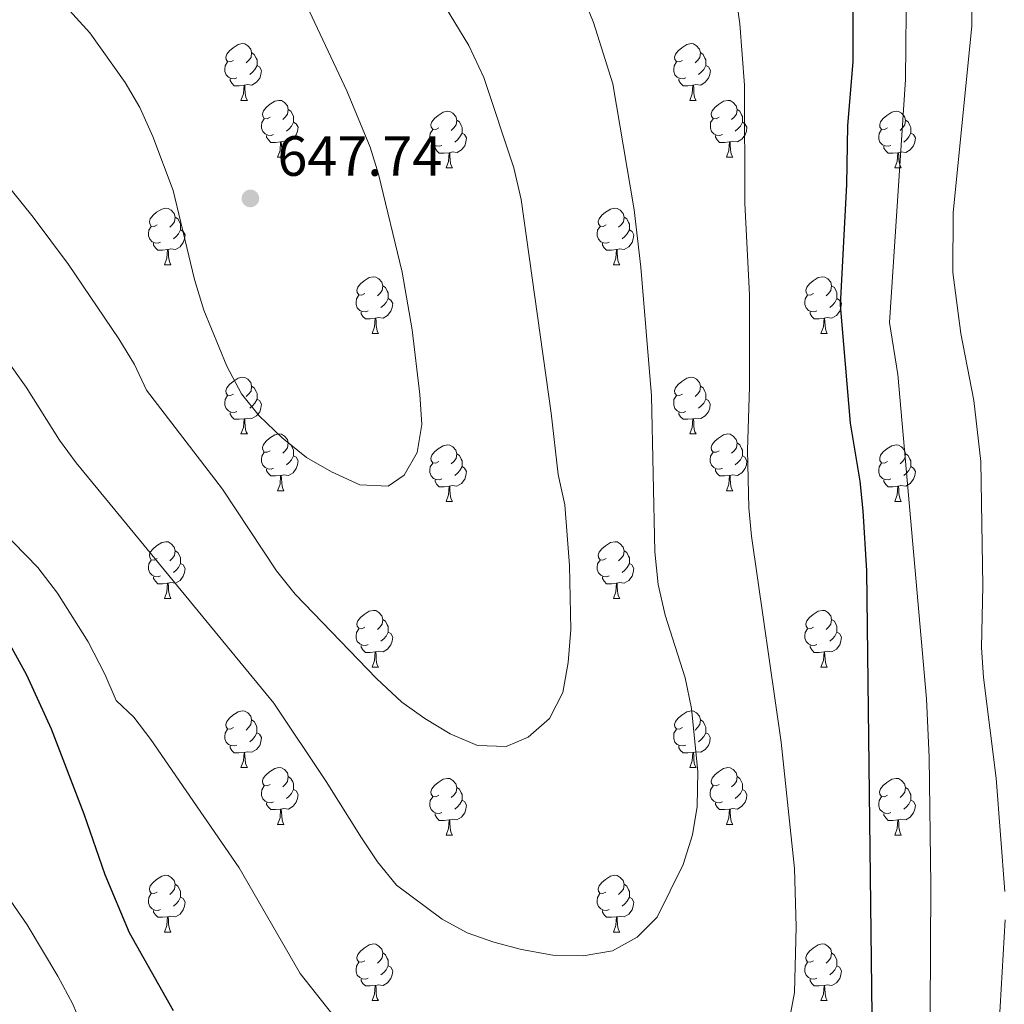
# Model space of a CAD drawing. Units: metres. Extents: x 602621 to 607122, y 4763509 to 4766547.
# Drawn here: x 604676 to 604850, y 4764206 to 4764380 of the extents above; entities that cross this region are included whole.
import ezdxf

# ---------------------------------------------------------------- set-up
doc = ezdxf.new("R2010")
doc.units = ezdxf.units.M
doc.header["$MEASUREMENT"] = 0
for name, color, linetype, lineweight in [('Nivel 36', 7, 'Continuous', 0), ('Nivel 4', 7, 'Continuous', 0), ('Nivel 41', 7, 'Continuous', 0), ('Nivel 5', 7, 'Continuous', 0), ('Nivel 61', 7, 'Continuous', 0), ('Nivel 63', 7, 'Continuous', 0), ('Nivel 7', 7, 'Continuous', 0)]:
    doc.layers.add(name, color=color, linetype=linetype, lineweight=lineweight)
doc.styles.add('Style-arial', font='arial.shx', dxfattribs={"bigfont": 'arialbig.shx'})

# ---------------------------------------------------------------- blocks, each defined once
blk = doc.blocks.new('5PATER')
at = {"layer": 'Nivel 7', "linetype": 'Continuous', "lineweight": 0}
h = blk.add_hatch(color=250, dxfattribs=at)
edge = h.paths.add_edge_path()
edge.add_ellipse((0, 0), major_axis=(-11, -11.1), ratio=0.999422, start_angle=0, end_angle=360)

msp = doc.modelspace()

# ---------------------------------------------------------------- linework, layer by layer
at = {"layer": 'Nivel 36', "color": 92, "linetype": 'Continuous', "lineweight": 0}
for p, q in [((604715.11, 4764365.41), (604716.24, 4764365.41)), ((604794.44, 4764365.41), (604795.56, 4764365.41)), ((604721.59, 4764355.38), (604722.71, 4764355.38)), ((604800.92, 4764355.38), (604802.04, 4764355.38)), ((604751.36, 4764353.47), (604752.48, 4764353.47)), ((604830.69, 4764353.47), (604831.81, 4764353.47)), ((604701.61, 4764336.33), (604702.73, 4764336.33)), ((604780.94, 4764336.33), (604782.06, 4764336.33)), ((604738.3, 4764324.19), (604739.42, 4764324.19)), ((604817.63, 4764324.19), (604818.75, 4764324.19)), ((604715.11, 4764306.42), (604716.24, 4764306.42)), ((604794.44, 4764306.42), (604795.56, 4764306.42)), ((604721.59, 4764296.39), (604722.71, 4764296.39)), ((604800.91, 4764296.39), (604802.04, 4764296.39)), ((604751.36, 4764294.48), (604752.48, 4764294.48)), ((604830.69, 4764294.48), (604831.81, 4764294.48)), ((604701.61, 4764277.34), (604702.73, 4764277.34)), ((604780.94, 4764277.34), (604782.06, 4764277.34)), ((604738.3, 4764265.2), (604739.42, 4764265.2)), ((604817.63, 4764265.2), (604818.75, 4764265.2)), ((604715.11, 4764247.43), (604716.24, 4764247.43)), ((604794.44, 4764247.43), (604795.56, 4764247.43)), ((604721.58, 4764237.39), (604722.71, 4764237.39)), ((604800.91, 4764237.39), (604802.04, 4764237.39)), ((604751.36, 4764235.49), (604752.48, 4764235.49)), ((604830.68, 4764235.49), (604831.81, 4764235.49)), ((604701.61, 4764218.35), (604702.73, 4764218.35)), ((604780.93, 4764218.35), (604782.06, 4764218.35)), ((604738.3, 4764206.21), (604739.42, 4764206.21)), ((604817.62, 4764206.21), (604818.75, 4764206.21))]:
    msp.add_line(p, q, dxfattribs=at)
at = {"layer": 'Nivel 36', "color": 92, "linetype": 'Continuous', "lineweight": 0, "flags": 128}
for points in [[(604713.81, 4764372.47), (604713.28, 4764372.21), (604712.75, 4764372.26), (604712.49, 4764372.63), (604712.43, 4764373.06), (604712.59, 4764373.58), (604713.07, 4764374.17), (604713.71, 4764374.7), (604714.61, 4764375.29), (604715.35, 4764375.45), (604715.78, 4764375.39), (604716.31, 4764375.08), (604716.84, 4764374.49), (604717, 4764373.85), (604716.89, 4764373), (604716.46, 4764372.47), (604716.04, 4764372.05)], [(604793.14, 4764372.47), (604792.61, 4764372.21), (604792.08, 4764372.26), (604791.82, 4764372.63), (604791.76, 4764373.06), (604791.92, 4764373.58), (604792.4, 4764374.17), (604793.04, 4764374.7), (604793.94, 4764375.29), (604794.68, 4764375.45), (604795.1, 4764375.39), (604795.64, 4764375.08), (604796.16, 4764374.49), (604796.32, 4764373.85), (604796.22, 4764373), (604795.79, 4764372.47), (604795.37, 4764372.05)], [(604717, 4764373.85), (604717.47, 4764373.54), (604717.79, 4764372.9), (604717.95, 4764372.58), (604717.95, 4764372), (604717.95, 4764371.57), (604717.58, 4764370.88), (604717.16, 4764370.4), (604716.68, 4764369.98)], [(604796.32, 4764373.85), (604796.8, 4764373.54), (604797.12, 4764372.9), (604797.28, 4764372.58), (604797.28, 4764372), (604797.28, 4764371.57), (604796.9, 4764370.88), (604796.48, 4764370.4), (604796, 4764369.98)], [(604714.4, 4764369.39), (604713.97, 4764369.23), (604713.39, 4764369.29), (604712.91, 4764369.5), (604712.49, 4764369.93), (604712.27, 4764370.51), (604712.27, 4764370.93), (604712.33, 4764371.52), (604712.75, 4764372.21)], [(604717.95, 4764371.57), (604718.4, 4764371.32), (604718.75, 4764370.71), (604718.64, 4764369.98), (604718.43, 4764369.34), (604717.84, 4764368.6), (604717.05, 4764368.12), (604716.2, 4764368.23), (604715.77, 4764368.1)], [(604793.72, 4764369.39), (604793.3, 4764369.23), (604792.72, 4764369.29), (604792.24, 4764369.5), (604791.82, 4764369.93), (604791.6, 4764370.51), (604791.6, 4764370.93), (604791.66, 4764371.52), (604792.08, 4764372.21)], [(604797.28, 4764371.57), (604797.73, 4764371.32), (604798.08, 4764370.71), (604797.96, 4764369.98), (604797.76, 4764369.34), (604797.17, 4764368.6), (604796.38, 4764368.12), (604795.52, 4764368.23), (604795.1, 4764368.1)], [(604715.66, 4764368.1), (604714.77, 4764368.01), (604713.92, 4764368.01), (604713.5, 4764368.44), (604713.18, 4764368.92), (604713.18, 4764369.23)], [(604715.11, 4764365.41), (604715.55, 4764366.57), (604715.66, 4764368.1), (604715.77, 4764368.1), (604715.8, 4764367.51), (604715.84, 4764366.83), (604715.91, 4764366.21), (604716.02, 4764365.81), (604716.24, 4764365.41)], [(604794.98, 4764368.1), (604794.1, 4764368.01), (604793.25, 4764368.01), (604792.82, 4764368.44), (604792.5, 4764368.92), (604792.5, 4764369.23)], [(604794.44, 4764365.41), (604794.88, 4764366.57), (604794.98, 4764368.1), (604795.1, 4764368.1), (604795.13, 4764367.51), (604795.16, 4764366.83), (604795.24, 4764366.21), (604795.35, 4764365.81), (604795.56, 4764365.41)], [(604720.29, 4764362.44), (604719.76, 4764362.17), (604719.23, 4764362.23), (604718.96, 4764362.6), (604718.91, 4764363.02), (604719.07, 4764363.54), (604719.55, 4764364.14), (604720.18, 4764364.67), (604721.08, 4764365.25), (604721.83, 4764365.41), (604722.25, 4764365.36), (604722.78, 4764365.04), (604723.31, 4764364.46), (604723.47, 4764363.82), (604723.36, 4764362.97), (604722.94, 4764362.44), (604722.52, 4764362.01)], [(604799.62, 4764362.44), (604799.08, 4764362.17), (604798.56, 4764362.23), (604798.29, 4764362.6), (604798.24, 4764363.02), (604798.4, 4764363.54), (604798.88, 4764364.14), (604799.51, 4764364.67), (604800.41, 4764365.25), (604801.16, 4764365.41), (604801.58, 4764365.36), (604802.11, 4764365.04), (604802.64, 4764364.46), (604802.8, 4764363.82), (604802.69, 4764362.97), (604802.26, 4764362.44), (604801.84, 4764362.01)], [(604723.47, 4764363.82), (604723.95, 4764363.5), (604724.26, 4764362.86), (604724.42, 4764362.54), (604724.42, 4764361.96), (604724.42, 4764361.54), (604724.05, 4764360.85), (604723.63, 4764360.37), (604723.15, 4764359.95)], [(604750.06, 4764360.53), (604749.53, 4764360.27), (604749, 4764360.32), (604748.74, 4764360.69), (604748.68, 4764361.12), (604748.84, 4764361.64), (604749.32, 4764362.23), (604749.96, 4764362.76), (604750.86, 4764363.35), (604751.6, 4764363.51), (604752.02, 4764363.45), (604752.56, 4764363.14), (604753.08, 4764362.55), (604753.24, 4764361.91), (604753.14, 4764361.06), (604752.71, 4764360.53), (604752.29, 4764360.11)], [(604802.8, 4764363.82), (604803.28, 4764363.5), (604803.59, 4764362.86), (604803.75, 4764362.54), (604803.75, 4764361.96), (604803.75, 4764361.54), (604803.38, 4764360.85), (604802.96, 4764360.37), (604802.48, 4764359.95)], [(604829.39, 4764360.53), (604828.86, 4764360.27), (604828.33, 4764360.32), (604828.06, 4764360.69), (604828.01, 4764361.12), (604828.17, 4764361.64), (604828.65, 4764362.23), (604829.28, 4764362.76), (604830.18, 4764363.35), (604830.93, 4764363.51), (604831.35, 4764363.45), (604831.88, 4764363.14), (604832.41, 4764362.55), (604832.57, 4764361.91), (604832.46, 4764361.06), (604832.04, 4764360.53), (604831.62, 4764360.11)], [(604720.87, 4764359.36), (604720.45, 4764359.2), (604719.86, 4764359.26), (604719.39, 4764359.47), (604718.96, 4764359.89), (604718.75, 4764360.48), (604718.75, 4764360.9), (604718.8, 4764361.48), (604719.23, 4764362.17)], [(604724.42, 4764361.54), (604724.88, 4764361.29), (604725.22, 4764360.67), (604725.11, 4764359.95), (604724.9, 4764359.31), (604724.32, 4764358.57), (604723.52, 4764358.09), (604722.67, 4764358.19), (604722.24, 4764358.06)], [(604753.24, 4764361.91), (604753.72, 4764361.6), (604754.04, 4764360.96), (604754.2, 4764360.64), (604754.2, 4764360.06), (604754.2, 4764359.63), (604753.82, 4764358.94), (604753.4, 4764358.46), (604752.92, 4764358.04)], [(604800.2, 4764359.36), (604799.78, 4764359.2), (604799.19, 4764359.26), (604798.72, 4764359.47), (604798.29, 4764359.89), (604798.08, 4764360.48), (604798.08, 4764360.9), (604798.13, 4764361.48), (604798.56, 4764362.17)], [(604803.75, 4764361.54), (604804.2, 4764361.29), (604804.55, 4764360.67), (604804.44, 4764359.95), (604804.23, 4764359.31), (604803.64, 4764358.57), (604802.85, 4764358.09), (604802, 4764358.19), (604801.57, 4764358.06)], [(604832.57, 4764361.91), (604833.05, 4764361.6), (604833.36, 4764360.96), (604833.52, 4764360.64), (604833.52, 4764360.06), (604833.52, 4764359.63), (604833.15, 4764358.94), (604832.73, 4764358.46), (604832.25, 4764358.04)], [(604722.13, 4764358.06), (604721.24, 4764357.98), (604720.4, 4764357.98), (604719.97, 4764358.41), (604719.65, 4764358.88), (604719.65, 4764359.2)], [(604750.64, 4764357.45), (604750.22, 4764357.29), (604749.64, 4764357.35), (604749.16, 4764357.56), (604748.74, 4764357.99), (604748.52, 4764358.57), (604748.52, 4764358.99), (604748.58, 4764359.58), (604749, 4764360.27)], [(604754.2, 4764359.63), (604754.65, 4764359.38), (604755, 4764358.77), (604754.88, 4764358.04), (604754.68, 4764357.4), (604754.09, 4764356.66), (604753.3, 4764356.18), (604752.44, 4764356.29), (604752.02, 4764356.16)], [(604801.46, 4764358.06), (604800.57, 4764357.98), (604799.72, 4764357.98), (604799.3, 4764358.41), (604798.98, 4764358.88), (604798.98, 4764359.2)], [(604829.97, 4764357.45), (604829.55, 4764357.29), (604828.96, 4764357.35), (604828.49, 4764357.56), (604828.06, 4764357.99), (604827.85, 4764358.57), (604827.85, 4764358.99), (604827.9, 4764359.58), (604828.33, 4764360.27)], [(604833.52, 4764359.63), (604833.98, 4764359.38), (604834.32, 4764358.77), (604834.21, 4764358.04), (604834, 4764357.4), (604833.42, 4764356.66), (604832.62, 4764356.18), (604831.77, 4764356.29), (604831.34, 4764356.16)], [(604721.59, 4764355.38), (604722.02, 4764356.54), (604722.13, 4764358.06), (604722.24, 4764358.06), (604722.28, 4764357.48), (604722.31, 4764356.79), (604722.38, 4764356.18), (604722.5, 4764355.78), (604722.71, 4764355.38)], [(604751.9, 4764356.16), (604751.02, 4764356.07), (604750.17, 4764356.07), (604749.74, 4764356.5), (604749.42, 4764356.98), (604749.42, 4764357.29)], [(604800.92, 4764355.38), (604801.35, 4764356.54), (604801.46, 4764358.06), (604801.57, 4764358.06), (604801.6, 4764357.48), (604801.64, 4764356.79), (604801.71, 4764356.18), (604801.82, 4764355.78), (604802.04, 4764355.38)], [(604831.23, 4764356.16), (604830.34, 4764356.07), (604829.5, 4764356.07), (604829.07, 4764356.5), (604828.75, 4764356.98), (604828.75, 4764357.29)], [(604751.36, 4764353.47), (604751.8, 4764354.63), (604751.9, 4764356.16), (604752.02, 4764356.16), (604752.05, 4764355.57), (604752.08, 4764354.89), (604752.16, 4764354.27), (604752.27, 4764353.87), (604752.48, 4764353.47)], [(604830.69, 4764353.47), (604831.12, 4764354.63), (604831.23, 4764356.16), (604831.34, 4764356.16), (604831.38, 4764355.57), (604831.41, 4764354.89), (604831.48, 4764354.27), (604831.6, 4764353.87), (604831.81, 4764353.47)], [(604700.31, 4764343.39), (604699.78, 4764343.12), (604699.25, 4764343.18), (604698.98, 4764343.55), (604698.93, 4764343.97), (604699.09, 4764344.49), (604699.57, 4764345.09), (604700.2, 4764345.62), (604701.1, 4764346.2), (604701.85, 4764346.36), (604702.27, 4764346.31), (604702.8, 4764345.99), (604703.33, 4764345.41), (604703.49, 4764344.77), (604703.38, 4764343.92), (604702.96, 4764343.39), (604702.54, 4764342.96)], [(604779.64, 4764343.39), (604779.11, 4764343.12), (604778.58, 4764343.18), (604778.31, 4764343.55), (604778.26, 4764343.97), (604778.42, 4764344.49), (604778.9, 4764345.09), (604779.53, 4764345.62), (604780.43, 4764346.2), (604781.18, 4764346.36), (604781.6, 4764346.31), (604782.13, 4764345.99), (604782.66, 4764345.41), (604782.82, 4764344.77), (604782.71, 4764343.92), (604782.29, 4764343.39), (604781.87, 4764342.96)], [(604703.49, 4764344.77), (604703.97, 4764344.45), (604704.28, 4764343.81), (604704.44, 4764343.49), (604704.44, 4764342.91), (604704.44, 4764342.49), (604704.07, 4764341.8), (604703.65, 4764341.32), (604703.17, 4764340.9)], [(604782.82, 4764344.77), (604783.3, 4764344.45), (604783.61, 4764343.81), (604783.77, 4764343.49), (604783.77, 4764342.91), (604783.77, 4764342.49), (604783.4, 4764341.8), (604782.98, 4764341.32), (604782.5, 4764340.9)], [(604700.89, 4764340.31), (604700.47, 4764340.15), (604699.88, 4764340.21), (604699.41, 4764340.42), (604698.98, 4764340.84), (604698.77, 4764341.43), (604698.77, 4764341.85), (604698.82, 4764342.43), (604699.25, 4764343.12)], [(604704.44, 4764342.49), (604704.9, 4764342.24), (604705.24, 4764341.62), (604705.13, 4764340.9), (604704.92, 4764340.26), (604704.34, 4764339.52), (604703.54, 4764339.04), (604702.69, 4764339.14), (604702.26, 4764339.01)], [(604780.22, 4764340.31), (604779.8, 4764340.15), (604779.21, 4764340.21), (604778.74, 4764340.42), (604778.31, 4764340.84), (604778.1, 4764341.43), (604778.1, 4764341.85), (604778.15, 4764342.43), (604778.58, 4764343.12)], [(604783.77, 4764342.49), (604784.23, 4764342.24), (604784.57, 4764341.62), (604784.46, 4764340.9), (604784.25, 4764340.26), (604783.67, 4764339.52), (604782.87, 4764339.04), (604782.02, 4764339.14), (604781.59, 4764339.01)], [(604702.15, 4764339.01), (604701.26, 4764338.93), (604700.42, 4764338.93), (604699.99, 4764339.36), (604699.67, 4764339.83), (604699.67, 4764340.15)], [(604781.48, 4764339.01), (604780.59, 4764338.93), (604779.75, 4764338.93), (604779.32, 4764339.36), (604779, 4764339.83), (604779, 4764340.15)], [(604701.61, 4764336.33), (604702.04, 4764337.49), (604702.15, 4764339.01), (604702.26, 4764339.01), (604702.3, 4764338.43), (604702.33, 4764337.74), (604702.4, 4764337.13), (604702.52, 4764336.73), (604702.73, 4764336.33)], [(604780.94, 4764336.33), (604781.37, 4764337.49), (604781.48, 4764339.01), (604781.59, 4764339.01), (604781.63, 4764338.43), (604781.66, 4764337.74), (604781.73, 4764337.13), (604781.85, 4764336.73), (604782.06, 4764336.33)], [(604737, 4764331.25), (604736.47, 4764330.98), (604735.94, 4764331.04), (604735.68, 4764331.41), (604735.62, 4764331.83), (604735.78, 4764332.35), (604736.26, 4764332.95), (604736.9, 4764333.48), (604737.8, 4764334.06), (604738.54, 4764334.22), (604738.96, 4764334.17), (604739.5, 4764333.85), (604740.02, 4764333.27), (604740.18, 4764332.63), (604740.08, 4764331.78), (604739.65, 4764331.25), (604739.23, 4764330.82)], [(604816.33, 4764331.25), (604815.8, 4764330.98), (604815.27, 4764331.04), (604815, 4764331.41), (604814.95, 4764331.83), (604815.11, 4764332.35), (604815.59, 4764332.95), (604816.22, 4764333.48), (604817.12, 4764334.06), (604817.87, 4764334.22), (604818.29, 4764334.17), (604818.82, 4764333.85), (604819.35, 4764333.27), (604819.51, 4764332.63), (604819.4, 4764331.78), (604818.98, 4764331.25), (604818.56, 4764330.82)], [(604737.58, 4764328.17), (604737.16, 4764328.01), (604736.58, 4764328.07), (604736.1, 4764328.28), (604735.68, 4764328.7), (604735.46, 4764329.29), (604735.46, 4764329.71), (604735.52, 4764330.29), (604735.94, 4764330.98)], [(604740.18, 4764332.63), (604740.66, 4764332.31), (604740.98, 4764331.67), (604741.14, 4764331.35), (604741.14, 4764330.77), (604741.14, 4764330.35), (604740.76, 4764329.66), (604740.34, 4764329.18), (604739.86, 4764328.76)], [(604816.91, 4764328.17), (604816.49, 4764328.01), (604815.9, 4764328.07), (604815.43, 4764328.28), (604815, 4764328.7), (604814.79, 4764329.29), (604814.79, 4764329.71), (604814.84, 4764330.29), (604815.27, 4764330.98)], [(604819.51, 4764332.63), (604819.99, 4764332.31), (604820.3, 4764331.67), (604820.46, 4764331.35), (604820.46, 4764330.77), (604820.46, 4764330.35), (604820.09, 4764329.66), (604819.67, 4764329.18), (604819.19, 4764328.76)], [(604741.14, 4764330.35), (604741.59, 4764330.1), (604741.94, 4764329.48), (604741.82, 4764328.76), (604741.62, 4764328.12), (604741.03, 4764327.38), (604740.24, 4764326.9), (604739.38, 4764327), (604738.96, 4764326.87)], [(604820.46, 4764330.35), (604820.92, 4764330.1), (604821.26, 4764329.48), (604821.15, 4764328.76), (604820.94, 4764328.12), (604820.36, 4764327.38), (604819.56, 4764326.9), (604818.71, 4764327), (604818.28, 4764326.87)], [(604738.84, 4764326.87), (604737.96, 4764326.79), (604737.11, 4764326.79), (604736.68, 4764327.22), (604736.36, 4764327.69), (604736.36, 4764328.01)], [(604818.17, 4764326.87), (604817.28, 4764326.79), (604816.44, 4764326.79), (604816.01, 4764327.22), (604815.69, 4764327.69), (604815.69, 4764328.01)], [(604738.3, 4764324.19), (604738.74, 4764325.35), (604738.84, 4764326.87), (604738.96, 4764326.87), (604738.99, 4764326.29), (604739.02, 4764325.6), (604739.1, 4764324.99), (604739.21, 4764324.59), (604739.42, 4764324.19)], [(604817.63, 4764324.19), (604818.06, 4764325.35), (604818.17, 4764326.87), (604818.28, 4764326.87), (604818.32, 4764326.29), (604818.35, 4764325.6), (604818.42, 4764324.99), (604818.54, 4764324.59), (604818.75, 4764324.19)], [(604713.81, 4764313.48), (604713.28, 4764313.21), (604712.75, 4764313.27), (604712.49, 4764313.64), (604712.43, 4764314.07), (604712.59, 4764314.59), (604713.07, 4764315.18), (604713.71, 4764315.71), (604714.61, 4764316.29), (604715.35, 4764316.45), (604715.78, 4764316.4), (604716.31, 4764316.09), (604716.84, 4764315.5), (604717, 4764314.86), (604716.89, 4764314.01), (604716.46, 4764313.48), (604716.04, 4764313.05)], [(604793.14, 4764313.48), (604792.61, 4764313.21), (604792.08, 4764313.27), (604791.81, 4764313.64), (604791.76, 4764314.07), (604791.92, 4764314.59), (604792.4, 4764315.18), (604793.03, 4764315.71), (604793.93, 4764316.29), (604794.68, 4764316.45), (604795.1, 4764316.4), (604795.63, 4764316.09), (604796.16, 4764315.5), (604796.32, 4764314.86), (604796.21, 4764314.01), (604795.79, 4764313.48), (604795.37, 4764313.05)], [(604717, 4764314.86), (604717.47, 4764314.55), (604717.79, 4764313.91), (604717.95, 4764313.59), (604717.95, 4764313.01), (604717.95, 4764312.58), (604717.58, 4764311.89), (604717.16, 4764311.41), (604716.68, 4764310.99)], [(604796.32, 4764314.86), (604796.8, 4764314.55), (604797.11, 4764313.91), (604797.27, 4764313.59), (604797.27, 4764313.01), (604797.27, 4764312.58), (604796.9, 4764311.89), (604796.48, 4764311.41), (604796, 4764310.99)], [(604714.4, 4764310.4), (604713.97, 4764310.24), (604713.39, 4764310.3), (604712.91, 4764310.51), (604712.49, 4764310.93), (604712.27, 4764311.52), (604712.27, 4764311.94), (604712.33, 4764312.53), (604712.75, 4764313.21)], [(604717.95, 4764312.58), (604718.4, 4764312.33), (604718.75, 4764311.71), (604718.64, 4764310.99), (604718.43, 4764310.35), (604717.84, 4764309.61), (604717.05, 4764309.13), (604716.2, 4764309.23), (604715.77, 4764309.11)], [(604793.72, 4764310.4), (604793.3, 4764310.24), (604792.71, 4764310.3), (604792.24, 4764310.51), (604791.81, 4764310.93), (604791.6, 4764311.52), (604791.6, 4764311.94), (604791.65, 4764312.53), (604792.08, 4764313.21)], [(604797.27, 4764312.58), (604797.73, 4764312.33), (604798.07, 4764311.71), (604797.96, 4764310.99), (604797.75, 4764310.35), (604797.17, 4764309.61), (604796.37, 4764309.13), (604795.52, 4764309.23), (604795.09, 4764309.11)], [(604715.66, 4764309.11), (604714.77, 4764309.02), (604713.92, 4764309.02), (604713.5, 4764309.45), (604713.18, 4764309.93), (604713.18, 4764310.24)], [(604794.98, 4764309.11), (604794.09, 4764309.02), (604793.25, 4764309.02), (604792.82, 4764309.45), (604792.5, 4764309.93), (604792.5, 4764310.24)], [(604715.11, 4764306.42), (604715.55, 4764307.58), (604715.66, 4764309.11), (604715.77, 4764309.11), (604715.8, 4764308.52), (604715.84, 4764307.83), (604715.91, 4764307.22), (604716.02, 4764306.82), (604716.24, 4764306.42)], [(604794.44, 4764306.42), (604794.87, 4764307.58), (604794.98, 4764309.11), (604795.09, 4764309.11), (604795.13, 4764308.52), (604795.16, 4764307.83), (604795.23, 4764307.22), (604795.35, 4764306.82), (604795.56, 4764306.42)], [(604720.29, 4764303.45), (604719.76, 4764303.18), (604719.23, 4764303.23), (604718.96, 4764303.61), (604718.91, 4764304.03), (604719.07, 4764304.55), (604719.55, 4764305.15), (604720.18, 4764305.67), (604721.08, 4764306.26), (604721.83, 4764306.42), (604722.25, 4764306.37), (604722.78, 4764306.05), (604723.31, 4764305.47), (604723.47, 4764304.83), (604723.36, 4764303.97), (604722.94, 4764303.45), (604722.52, 4764303.02)], [(604799.61, 4764303.45), (604799.08, 4764303.18), (604798.55, 4764303.23), (604798.29, 4764303.61), (604798.23, 4764304.03), (604798.39, 4764304.55), (604798.87, 4764305.15), (604799.51, 4764305.67), (604800.41, 4764306.26), (604801.15, 4764306.42), (604801.58, 4764306.37), (604802.11, 4764306.05), (604802.64, 4764305.47), (604802.8, 4764304.83), (604802.69, 4764303.97), (604802.26, 4764303.45), (604801.84, 4764303.02)], [(604720.87, 4764300.37), (604720.45, 4764300.21), (604719.86, 4764300.27), (604719.39, 4764300.47), (604718.96, 4764300.9), (604718.75, 4764301.49), (604718.75, 4764301.91), (604718.8, 4764302.49), (604719.23, 4764303.18)], [(604723.47, 4764304.83), (604723.95, 4764304.51), (604724.26, 4764303.87), (604724.42, 4764303.55), (604724.42, 4764302.97), (604724.42, 4764302.55), (604724.05, 4764301.85), (604723.63, 4764301.37), (604723.15, 4764300.95)], [(604750.06, 4764301.54), (604749.53, 4764301.27), (604749, 4764301.33), (604748.73, 4764301.7), (604748.68, 4764302.13), (604748.84, 4764302.65), (604749.32, 4764303.24), (604749.95, 4764303.77), (604750.85, 4764304.35), (604751.6, 4764304.51), (604752.02, 4764304.46), (604752.55, 4764304.15), (604753.08, 4764303.56), (604753.24, 4764302.92), (604753.13, 4764302.07), (604752.71, 4764301.54), (604752.29, 4764301.11)], [(604800.2, 4764300.37), (604799.77, 4764300.21), (604799.19, 4764300.27), (604798.71, 4764300.47), (604798.29, 4764300.9), (604798.07, 4764301.49), (604798.07, 4764301.91), (604798.13, 4764302.49), (604798.55, 4764303.18)], [(604802.8, 4764304.83), (604803.27, 4764304.51), (604803.59, 4764303.87), (604803.75, 4764303.55), (604803.75, 4764302.97), (604803.75, 4764302.55), (604803.38, 4764301.85), (604802.96, 4764301.37), (604802.48, 4764300.95)], [(604829.39, 4764301.54), (604828.86, 4764301.27), (604828.33, 4764301.33), (604828.06, 4764301.7), (604828.01, 4764302.13), (604828.17, 4764302.65), (604828.65, 4764303.24), (604829.28, 4764303.77), (604830.18, 4764304.35), (604830.93, 4764304.51), (604831.35, 4764304.46), (604831.88, 4764304.15), (604832.41, 4764303.56), (604832.57, 4764302.92), (604832.46, 4764302.07), (604832.04, 4764301.54), (604831.62, 4764301.11)], [(604724.42, 4764302.55), (604724.88, 4764302.29), (604725.22, 4764301.68), (604725.11, 4764300.95), (604724.9, 4764300.31), (604724.32, 4764299.57), (604723.52, 4764299.09), (604722.67, 4764299.2), (604722.24, 4764299.07)], [(604753.24, 4764302.92), (604753.72, 4764302.61), (604754.03, 4764301.97), (604754.19, 4764301.65), (604754.19, 4764301.07), (604754.19, 4764300.64), (604753.82, 4764299.95), (604753.4, 4764299.47), (604752.92, 4764299.05)], [(604803.75, 4764302.55), (604804.2, 4764302.29), (604804.55, 4764301.68), (604804.44, 4764300.95), (604804.23, 4764300.31), (604803.64, 4764299.57), (604802.85, 4764299.09), (604802, 4764299.2), (604801.57, 4764299.07)], [(604832.57, 4764302.92), (604833.05, 4764302.61), (604833.36, 4764301.97), (604833.52, 4764301.65), (604833.52, 4764301.07), (604833.52, 4764300.64), (604833.15, 4764299.95), (604832.73, 4764299.47), (604832.25, 4764299.05)], [(604722.13, 4764299.07), (604721.24, 4764298.99), (604720.4, 4764298.99), (604719.97, 4764299.41), (604719.65, 4764299.89), (604719.65, 4764300.21)], [(604750.64, 4764298.46), (604750.22, 4764298.3), (604749.63, 4764298.36), (604749.16, 4764298.57), (604748.73, 4764298.99), (604748.52, 4764299.58), (604748.52, 4764300), (604748.57, 4764300.59), (604749, 4764301.27)], [(604754.19, 4764300.64), (604754.65, 4764300.39), (604754.99, 4764299.77), (604754.88, 4764299.05), (604754.67, 4764298.41), (604754.09, 4764297.67), (604753.29, 4764297.19), (604752.44, 4764297.29), (604752.01, 4764297.17)], [(604801.46, 4764299.07), (604800.57, 4764298.99), (604799.72, 4764298.99), (604799.3, 4764299.41), (604798.98, 4764299.89), (604798.98, 4764300.21)], [(604829.97, 4764298.46), (604829.55, 4764298.3), (604828.96, 4764298.36), (604828.49, 4764298.57), (604828.06, 4764298.99), (604827.85, 4764299.58), (604827.85, 4764300), (604827.9, 4764300.59), (604828.33, 4764301.27)], [(604833.52, 4764300.64), (604833.98, 4764300.39), (604834.32, 4764299.77), (604834.21, 4764299.05), (604834, 4764298.41), (604833.42, 4764297.67), (604832.62, 4764297.19), (604831.77, 4764297.29), (604831.34, 4764297.17)], [(604721.59, 4764296.39), (604722.02, 4764297.55), (604722.13, 4764299.07), (604722.24, 4764299.07), (604722.28, 4764298.49), (604722.31, 4764297.8), (604722.38, 4764297.19), (604722.5, 4764296.79), (604722.71, 4764296.39)], [(604751.9, 4764297.17), (604751.01, 4764297.08), (604750.17, 4764297.08), (604749.74, 4764297.51), (604749.42, 4764297.99), (604749.42, 4764298.3)], [(604800.91, 4764296.39), (604801.35, 4764297.55), (604801.46, 4764299.07), (604801.57, 4764299.07), (604801.6, 4764298.49), (604801.64, 4764297.8), (604801.71, 4764297.19), (604801.82, 4764296.79), (604802.04, 4764296.39)], [(604831.23, 4764297.17), (604830.34, 4764297.08), (604829.5, 4764297.08), (604829.07, 4764297.51), (604828.75, 4764297.99), (604828.75, 4764298.3)], [(604751.36, 4764294.48), (604751.79, 4764295.64), (604751.9, 4764297.17), (604752.01, 4764297.17), (604752.05, 4764296.58), (604752.08, 4764295.89), (604752.15, 4764295.28), (604752.27, 4764294.88), (604752.48, 4764294.48)], [(604830.69, 4764294.48), (604831.12, 4764295.64), (604831.23, 4764297.17), (604831.34, 4764297.17), (604831.38, 4764296.58), (604831.41, 4764295.89), (604831.48, 4764295.28), (604831.6, 4764294.88), (604831.81, 4764294.48)], [(604700.31, 4764284.4), (604699.78, 4764284.13), (604699.25, 4764284.19), (604698.98, 4764284.56), (604698.93, 4764284.98), (604699.09, 4764285.5), (604699.57, 4764286.1), (604700.2, 4764286.63), (604701.1, 4764287.21), (604701.85, 4764287.37), (604702.27, 4764287.32), (604702.8, 4764287), (604703.33, 4764286.42), (604703.49, 4764285.78), (604703.38, 4764284.93), (604702.96, 4764284.4), (604702.54, 4764283.97)], [(604703.49, 4764285.78), (604703.97, 4764285.46), (604704.28, 4764284.82), (604704.44, 4764284.5), (604704.44, 4764283.92), (604704.44, 4764283.5), (604704.07, 4764282.81), (604703.65, 4764282.33), (604703.17, 4764281.91)], [(604779.64, 4764284.4), (604779.1, 4764284.13), (604778.58, 4764284.19), (604778.31, 4764284.56), (604778.26, 4764284.98), (604778.42, 4764285.5), (604778.9, 4764286.1), (604779.53, 4764286.63), (604780.43, 4764287.21), (604781.18, 4764287.37), (604781.6, 4764287.32), (604782.13, 4764287), (604782.66, 4764286.42), (604782.82, 4764285.78), (604782.71, 4764284.93), (604782.28, 4764284.4), (604781.86, 4764283.97)], [(604782.82, 4764285.78), (604783.3, 4764285.46), (604783.61, 4764284.82), (604783.77, 4764284.5), (604783.77, 4764283.92), (604783.77, 4764283.5), (604783.4, 4764282.81), (604782.98, 4764282.33), (604782.5, 4764281.91)], [(604700.89, 4764281.32), (604700.47, 4764281.16), (604699.88, 4764281.22), (604699.41, 4764281.43), (604698.98, 4764281.85), (604698.77, 4764282.44), (604698.77, 4764282.86), (604698.82, 4764283.44), (604699.25, 4764284.13)], [(604780.22, 4764281.32), (604779.8, 4764281.16), (604779.21, 4764281.22), (604778.74, 4764281.43), (604778.31, 4764281.85), (604778.1, 4764282.44), (604778.1, 4764282.86), (604778.15, 4764283.44), (604778.58, 4764284.13)], [(604704.44, 4764283.5), (604704.9, 4764283.25), (604705.24, 4764282.63), (604705.13, 4764281.91), (604704.92, 4764281.27), (604704.34, 4764280.53), (604703.54, 4764280.05), (604702.69, 4764280.15), (604702.26, 4764280.02)], [(604783.77, 4764283.5), (604784.22, 4764283.25), (604784.57, 4764282.63), (604784.46, 4764281.91), (604784.25, 4764281.27), (604783.66, 4764280.53), (604782.87, 4764280.05), (604782.02, 4764280.15), (604781.59, 4764280.02)], [(604702.15, 4764280.02), (604701.26, 4764279.94), (604700.42, 4764279.94), (604699.99, 4764280.37), (604699.67, 4764280.84), (604699.67, 4764281.16)], [(604781.48, 4764280.02), (604780.59, 4764279.94), (604779.74, 4764279.94), (604779.32, 4764280.37), (604779, 4764280.84), (604779, 4764281.16)], [(604701.61, 4764277.34), (604702.04, 4764278.5), (604702.15, 4764280.02), (604702.26, 4764280.02), (604702.3, 4764279.44), (604702.33, 4764278.75), (604702.4, 4764278.14), (604702.52, 4764277.74), (604702.73, 4764277.34)], [(604780.94, 4764277.34), (604781.37, 4764278.5), (604781.48, 4764280.02), (604781.59, 4764280.02), (604781.62, 4764279.44), (604781.66, 4764278.75), (604781.73, 4764278.14), (604781.84, 4764277.74), (604782.06, 4764277.34)], [(604737, 4764272.26), (604736.47, 4764271.99), (604735.94, 4764272.05), (604735.67, 4764272.42), (604735.62, 4764272.84), (604735.78, 4764273.36), (604736.26, 4764273.96), (604736.89, 4764274.49), (604737.79, 4764275.07), (604738.54, 4764275.23), (604738.96, 4764275.18), (604739.49, 4764274.86), (604740.02, 4764274.28), (604740.18, 4764273.64), (604740.07, 4764272.79), (604739.65, 4764272.26), (604739.23, 4764271.83)], [(604740.18, 4764273.64), (604740.66, 4764273.32), (604740.97, 4764272.68), (604741.13, 4764272.36), (604741.13, 4764271.78), (604741.13, 4764271.36), (604740.76, 4764270.67), (604740.34, 4764270.19), (604739.86, 4764269.77)], [(604816.33, 4764272.26), (604815.8, 4764271.99), (604815.27, 4764272.05), (604815, 4764272.42), (604814.95, 4764272.84), (604815.11, 4764273.36), (604815.59, 4764273.96), (604816.22, 4764274.49), (604817.12, 4764275.07), (604817.87, 4764275.23), (604818.29, 4764275.18), (604818.82, 4764274.86), (604819.35, 4764274.28), (604819.51, 4764273.64), (604819.4, 4764272.79), (604818.98, 4764272.26), (604818.56, 4764271.83)], [(604819.51, 4764273.64), (604819.99, 4764273.32), (604820.3, 4764272.68), (604820.46, 4764272.36), (604820.46, 4764271.78), (604820.46, 4764271.36), (604820.09, 4764270.67), (604819.67, 4764270.19), (604819.19, 4764269.77)], [(604737.58, 4764269.18), (604737.16, 4764269.02), (604736.57, 4764269.08), (604736.1, 4764269.29), (604735.67, 4764269.71), (604735.46, 4764270.3), (604735.46, 4764270.72), (604735.51, 4764271.3), (604735.94, 4764271.99)], [(604816.91, 4764269.18), (604816.49, 4764269.02), (604815.9, 4764269.08), (604815.43, 4764269.29), (604815, 4764269.71), (604814.79, 4764270.3), (604814.79, 4764270.72), (604814.84, 4764271.3), (604815.27, 4764271.99)], [(604741.13, 4764271.36), (604741.59, 4764271.11), (604741.93, 4764270.49), (604741.82, 4764269.77), (604741.61, 4764269.13), (604741.03, 4764268.39), (604740.23, 4764267.91), (604739.38, 4764268.01), (604738.95, 4764267.88)], [(604820.46, 4764271.36), (604820.92, 4764271.11), (604821.26, 4764270.49), (604821.15, 4764269.77), (604820.94, 4764269.13), (604820.36, 4764268.39), (604819.56, 4764267.91), (604818.71, 4764268.01), (604818.28, 4764267.88)], [(604738.84, 4764267.88), (604737.95, 4764267.8), (604737.11, 4764267.8), (604736.68, 4764268.23), (604736.36, 4764268.7), (604736.36, 4764269.02)], [(604818.17, 4764267.88), (604817.28, 4764267.8), (604816.44, 4764267.8), (604816.01, 4764268.23), (604815.69, 4764268.7), (604815.69, 4764269.02)], [(604738.3, 4764265.2), (604738.73, 4764266.36), (604738.84, 4764267.88), (604738.95, 4764267.88), (604738.99, 4764267.3), (604739.02, 4764266.61), (604739.09, 4764266), (604739.21, 4764265.6), (604739.42, 4764265.2)], [(604817.63, 4764265.2), (604818.06, 4764266.36), (604818.17, 4764267.88), (604818.28, 4764267.88), (604818.32, 4764267.3), (604818.35, 4764266.61), (604818.42, 4764266), (604818.54, 4764265.6), (604818.75, 4764265.2)], [(604713.81, 4764254.49), (604713.28, 4764254.22), (604712.75, 4764254.28), (604712.48, 4764254.65), (604712.43, 4764255.07), (604712.59, 4764255.59), (604713.07, 4764256.19), (604713.7, 4764256.72), (604714.61, 4764257.3), (604715.35, 4764257.46), (604715.78, 4764257.41), (604716.31, 4764257.09), (604716.84, 4764256.51), (604717, 4764255.87), (604716.88, 4764255.02), (604716.46, 4764254.49), (604716.04, 4764254.06)], [(604793.14, 4764254.49), (604792.61, 4764254.22), (604792.08, 4764254.28), (604791.81, 4764254.65), (604791.76, 4764255.07), (604791.92, 4764255.59), (604792.4, 4764256.19), (604793.03, 4764256.72), (604793.93, 4764257.3), (604794.68, 4764257.46), (604795.1, 4764257.41), (604795.63, 4764257.09), (604796.16, 4764256.51), (604796.32, 4764255.87), (604796.21, 4764255.02), (604795.79, 4764254.49), (604795.37, 4764254.06)], [(604717, 4764255.87), (604717.47, 4764255.55), (604717.78, 4764254.91), (604717.94, 4764254.59), (604717.94, 4764254.01), (604717.94, 4764253.59), (604717.58, 4764252.9), (604717.16, 4764252.42), (604716.68, 4764252)], [(604796.32, 4764255.87), (604796.8, 4764255.55), (604797.11, 4764254.91), (604797.27, 4764254.59), (604797.27, 4764254.01), (604797.27, 4764253.59), (604796.9, 4764252.9), (604796.48, 4764252.42), (604796, 4764252)], [(604714.4, 4764251.41), (604713.97, 4764251.25), (604713.38, 4764251.31), (604712.91, 4764251.52), (604712.48, 4764251.94), (604712.27, 4764252.53), (604712.27, 4764252.95), (604712.32, 4764253.53), (604712.75, 4764254.22)], [(604717.94, 4764253.59), (604718.4, 4764253.34), (604718.74, 4764252.72), (604718.64, 4764252), (604718.42, 4764251.36), (604717.84, 4764250.62), (604717.04, 4764250.14), (604716.2, 4764250.24), (604715.76, 4764250.11)], [(604793.72, 4764251.41), (604793.3, 4764251.25), (604792.71, 4764251.31), (604792.24, 4764251.52), (604791.81, 4764251.94), (604791.6, 4764252.53), (604791.6, 4764252.95), (604791.65, 4764253.53), (604792.08, 4764254.22)], [(604797.27, 4764253.59), (604797.73, 4764253.34), (604798.07, 4764252.72), (604797.96, 4764252), (604797.75, 4764251.36), (604797.17, 4764250.62), (604796.37, 4764250.14), (604795.52, 4764250.24), (604795.09, 4764250.11)], [(604715.66, 4764250.11), (604714.76, 4764250.03), (604713.92, 4764250.03), (604713.5, 4764250.46), (604713.18, 4764250.93), (604713.18, 4764251.25)], [(604794.98, 4764250.11), (604794.09, 4764250.03), (604793.25, 4764250.03), (604792.82, 4764250.46), (604792.5, 4764250.93), (604792.5, 4764251.25)], [(604715.11, 4764247.43), (604715.54, 4764248.59), (604715.66, 4764250.11), (604715.76, 4764250.11), (604715.8, 4764249.53), (604715.84, 4764248.84), (604715.9, 4764248.23), (604716.02, 4764247.83), (604716.24, 4764247.43)], [(604794.44, 4764247.43), (604794.87, 4764248.59), (604794.98, 4764250.11), (604795.09, 4764250.11), (604795.13, 4764249.53), (604795.16, 4764248.84), (604795.23, 4764248.23), (604795.35, 4764247.83), (604795.56, 4764247.43)], [(604720.28, 4764244.45), (604719.76, 4764244.19), (604719.22, 4764244.24), (604718.96, 4764244.61), (604718.9, 4764245.04), (604719.06, 4764245.56), (604719.54, 4764246.15), (604720.18, 4764246.68), (604721.08, 4764247.27), (604721.82, 4764247.43), (604722.25, 4764247.37), (604722.78, 4764247.06), (604723.31, 4764246.47), (604723.47, 4764245.83), (604723.36, 4764244.98), (604722.94, 4764244.45), (604722.52, 4764244.03)], [(604799.61, 4764244.45), (604799.08, 4764244.19), (604798.55, 4764244.24), (604798.29, 4764244.61), (604798.23, 4764245.04), (604798.39, 4764245.56), (604798.87, 4764246.15), (604799.51, 4764246.68), (604800.41, 4764247.27), (604801.15, 4764247.43), (604801.58, 4764247.37), (604802.11, 4764247.06), (604802.64, 4764246.47), (604802.8, 4764245.83), (604802.69, 4764244.98), (604802.26, 4764244.45), (604801.84, 4764244.03)], [(604723.47, 4764245.83), (604723.94, 4764245.52), (604724.26, 4764244.88), (604724.42, 4764244.56), (604724.42, 4764243.98), (604724.42, 4764243.55), (604724.05, 4764242.86), (604723.63, 4764242.38), (604723.15, 4764241.96)], [(604802.8, 4764245.83), (604803.27, 4764245.52), (604803.59, 4764244.88), (604803.75, 4764244.56), (604803.75, 4764243.98), (604803.75, 4764243.55), (604803.38, 4764242.86), (604802.96, 4764242.38), (604802.48, 4764241.96)], [(604720.87, 4764241.37), (604720.44, 4764241.21), (604719.86, 4764241.27), (604719.38, 4764241.48), (604718.96, 4764241.91), (604718.74, 4764242.49), (604718.74, 4764242.91), (604718.8, 4764243.5), (604719.22, 4764244.19)], [(604750.06, 4764242.55), (604749.53, 4764242.28), (604749, 4764242.34), (604748.73, 4764242.71), (604748.68, 4764243.13), (604748.84, 4764243.65), (604749.32, 4764244.25), (604749.95, 4764244.78), (604750.85, 4764245.36), (604751.6, 4764245.52), (604752.02, 4764245.47), (604752.55, 4764245.15), (604753.08, 4764244.57), (604753.24, 4764243.93), (604753.13, 4764243.08), (604752.71, 4764242.55), (604752.29, 4764242.12)], [(604753.24, 4764243.93), (604753.72, 4764243.61), (604754.03, 4764242.97), (604754.19, 4764242.65), (604754.19, 4764242.07), (604754.19, 4764241.65), (604753.82, 4764240.96), (604753.4, 4764240.48), (604752.92, 4764240.06)], [(604800.2, 4764241.37), (604799.77, 4764241.21), (604799.19, 4764241.27), (604798.71, 4764241.48), (604798.29, 4764241.91), (604798.07, 4764242.49), (604798.07, 4764242.91), (604798.13, 4764243.5), (604798.55, 4764244.19)], [(604829.38, 4764242.55), (604828.86, 4764242.28), (604828.32, 4764242.34), (604828.06, 4764242.71), (604828, 4764243.13), (604828.16, 4764243.65), (604828.64, 4764244.25), (604829.28, 4764244.78), (604830.18, 4764245.36), (604830.92, 4764245.52), (604831.35, 4764245.47), (604831.88, 4764245.15), (604832.41, 4764244.57), (604832.57, 4764243.93), (604832.46, 4764243.08), (604832.04, 4764242.55), (604831.62, 4764242.12)], [(604832.57, 4764243.93), (604833.04, 4764243.61), (604833.36, 4764242.97), (604833.52, 4764242.65), (604833.52, 4764242.07), (604833.52, 4764241.65), (604833.15, 4764240.96), (604832.73, 4764240.48), (604832.25, 4764240.06)], [(604724.42, 4764243.55), (604724.88, 4764243.3), (604725.22, 4764242.69), (604725.11, 4764241.96), (604724.9, 4764241.32), (604724.32, 4764240.58), (604723.52, 4764240.1), (604722.67, 4764240.21), (604722.24, 4764240.08)], [(604750.64, 4764239.47), (604750.22, 4764239.31), (604749.63, 4764239.37), (604749.16, 4764239.58), (604748.73, 4764240), (604748.52, 4764240.59), (604748.52, 4764241.01), (604748.57, 4764241.59), (604749, 4764242.28)], [(604803.75, 4764243.55), (604804.2, 4764243.3), (604804.55, 4764242.69), (604804.44, 4764241.96), (604804.23, 4764241.32), (604803.64, 4764240.58), (604802.85, 4764240.1), (604802, 4764240.21), (604801.57, 4764240.08)], [(604829.97, 4764239.47), (604829.54, 4764239.31), (604828.96, 4764239.37), (604828.48, 4764239.58), (604828.06, 4764240), (604827.84, 4764240.59), (604827.84, 4764241.01), (604827.9, 4764241.59), (604828.32, 4764242.28)], [(604722.13, 4764240.08), (604721.24, 4764239.99), (604720.4, 4764239.99), (604719.97, 4764240.42), (604719.65, 4764240.9), (604719.65, 4764241.21)], [(604754.19, 4764241.65), (604754.65, 4764241.4), (604754.99, 4764240.78), (604754.88, 4764240.06), (604754.67, 4764239.42), (604754.09, 4764238.68), (604753.29, 4764238.2), (604752.44, 4764238.3), (604752.01, 4764238.17)], [(604801.46, 4764240.08), (604800.57, 4764239.99), (604799.72, 4764239.99), (604799.3, 4764240.42), (604798.98, 4764240.9), (604798.98, 4764241.21)], [(604833.52, 4764241.65), (604833.98, 4764241.4), (604834.32, 4764240.78), (604834.21, 4764240.06), (604834, 4764239.42), (604833.42, 4764238.68), (604832.62, 4764238.2), (604831.77, 4764238.3), (604831.34, 4764238.17)], [(604721.58, 4764237.39), (604722.02, 4764238.55), (604722.13, 4764240.08), (604722.24, 4764240.08), (604722.28, 4764239.49), (604722.31, 4764238.81), (604722.38, 4764238.19), (604722.5, 4764237.79), (604722.71, 4764237.39)], [(604751.9, 4764238.17), (604751.01, 4764238.09), (604750.17, 4764238.09), (604749.74, 4764238.52), (604749.42, 4764238.99), (604749.42, 4764239.31)], [(604800.91, 4764237.39), (604801.35, 4764238.55), (604801.46, 4764240.08), (604801.57, 4764240.08), (604801.6, 4764239.49), (604801.64, 4764238.81), (604801.71, 4764238.19), (604801.82, 4764237.79), (604802.04, 4764237.39)], [(604831.23, 4764238.17), (604830.34, 4764238.09), (604829.5, 4764238.09), (604829.07, 4764238.52), (604828.75, 4764238.99), (604828.75, 4764239.31)], [(604751.36, 4764235.49), (604751.79, 4764236.65), (604751.9, 4764238.17), (604752.01, 4764238.17), (604752.05, 4764237.59), (604752.08, 4764236.9), (604752.15, 4764236.29), (604752.27, 4764235.89), (604752.48, 4764235.49)], [(604830.68, 4764235.49), (604831.12, 4764236.65), (604831.23, 4764238.17), (604831.34, 4764238.17), (604831.38, 4764237.59), (604831.41, 4764236.9), (604831.48, 4764236.29), (604831.6, 4764235.89), (604831.81, 4764235.49)], [(604700.31, 4764225.41), (604699.78, 4764225.14), (604699.25, 4764225.19), (604698.98, 4764225.57), (604698.93, 4764225.99), (604699.09, 4764226.51), (604699.57, 4764227.11), (604700.2, 4764227.63), (604701.1, 4764228.22), (604701.85, 4764228.38), (604702.27, 4764228.33), (604702.8, 4764228.01), (604703.33, 4764227.43), (604703.49, 4764226.79), (604703.38, 4764225.93), (604702.96, 4764225.41), (604702.54, 4764224.98)], [(604779.63, 4764225.41), (604779.1, 4764225.14), (604778.57, 4764225.19), (604778.31, 4764225.57), (604778.25, 4764225.99), (604778.41, 4764226.51), (604778.89, 4764227.11), (604779.53, 4764227.63), (604780.43, 4764228.22), (604781.17, 4764228.38), (604781.6, 4764228.33), (604782.13, 4764228.01), (604782.66, 4764227.43), (604782.82, 4764226.79), (604782.71, 4764225.93), (604782.28, 4764225.41), (604781.86, 4764224.98)], [(604703.49, 4764226.79), (604703.97, 4764226.47), (604704.28, 4764225.83), (604704.44, 4764225.51), (604704.44, 4764224.93), (604704.44, 4764224.51), (604704.07, 4764223.81), (604703.65, 4764223.33), (604703.17, 4764222.91)], [(604782.82, 4764226.79), (604783.29, 4764226.47), (604783.61, 4764225.83), (604783.77, 4764225.51), (604783.77, 4764224.93), (604783.77, 4764224.51), (604783.4, 4764223.81), (604782.98, 4764223.33), (604782.5, 4764222.91)], [(604700.89, 4764222.33), (604700.47, 4764222.17), (604699.88, 4764222.23), (604699.41, 4764222.43), (604698.98, 4764222.86), (604698.77, 4764223.45), (604698.77, 4764223.87), (604698.82, 4764224.45), (604699.25, 4764225.14)], [(604780.22, 4764222.33), (604779.79, 4764222.17), (604779.21, 4764222.23), (604778.73, 4764222.43), (604778.31, 4764222.86), (604778.09, 4764223.45), (604778.09, 4764223.87), (604778.15, 4764224.45), (604778.57, 4764225.14)], [(604704.44, 4764224.51), (604704.9, 4764224.25), (604705.24, 4764223.64), (604705.13, 4764222.91), (604704.92, 4764222.27), (604704.34, 4764221.53), (604703.54, 4764221.05), (604702.69, 4764221.16), (604702.26, 4764221.03)], [(604783.77, 4764224.51), (604784.22, 4764224.25), (604784.57, 4764223.64), (604784.46, 4764222.91), (604784.25, 4764222.27), (604783.66, 4764221.53), (604782.87, 4764221.05), (604782.02, 4764221.16), (604781.59, 4764221.03)], [(604702.15, 4764221.03), (604701.26, 4764220.95), (604700.42, 4764220.95), (604699.99, 4764221.37), (604699.67, 4764221.85), (604699.67, 4764222.17)], [(604781.48, 4764221.03), (604780.59, 4764220.95), (604779.74, 4764220.95), (604779.32, 4764221.37), (604779, 4764221.85), (604779, 4764222.17)], [(604701.61, 4764218.35), (604702.04, 4764219.51), (604702.15, 4764221.03), (604702.26, 4764221.03), (604702.3, 4764220.45), (604702.33, 4764219.76), (604702.4, 4764219.15), (604702.52, 4764218.75), (604702.73, 4764218.35)], [(604780.93, 4764218.35), (604781.37, 4764219.51), (604781.48, 4764221.03), (604781.59, 4764221.03), (604781.62, 4764220.45), (604781.66, 4764219.76), (604781.73, 4764219.15), (604781.84, 4764218.75), (604782.06, 4764218.35)], [(604737, 4764213.27), (604736.47, 4764213), (604735.94, 4764213.05), (604735.67, 4764213.43), (604735.62, 4764213.85), (604735.78, 4764214.37), (604736.26, 4764214.97), (604736.89, 4764215.49), (604737.79, 4764216.08), (604738.54, 4764216.24), (604738.96, 4764216.19), (604739.49, 4764215.87), (604740.02, 4764215.29), (604740.18, 4764214.65), (604740.07, 4764213.79), (604739.65, 4764213.27), (604739.23, 4764212.84)], [(604816.32, 4764213.27), (604815.8, 4764213), (604815.26, 4764213.05), (604815, 4764213.43), (604814.94, 4764213.85), (604815.1, 4764214.37), (604815.58, 4764214.97), (604816.22, 4764215.49), (604817.12, 4764216.08), (604817.86, 4764216.24), (604818.29, 4764216.19), (604818.82, 4764215.87), (604819.35, 4764215.29), (604819.51, 4764214.65), (604819.4, 4764213.79), (604818.98, 4764213.27), (604818.56, 4764212.84)], [(604740.18, 4764214.65), (604740.66, 4764214.33), (604740.97, 4764213.69), (604741.13, 4764213.37), (604741.13, 4764212.79), (604741.13, 4764212.37), (604740.76, 4764211.67), (604740.34, 4764211.19), (604739.86, 4764210.77)], [(604819.51, 4764214.65), (604819.98, 4764214.33), (604820.3, 4764213.69), (604820.46, 4764213.37), (604820.46, 4764212.79), (604820.46, 4764212.37), (604820.09, 4764211.67), (604819.67, 4764211.19), (604819.19, 4764210.77)], [(604737.58, 4764210.19), (604737.16, 4764210.03), (604736.57, 4764210.09), (604736.1, 4764210.29), (604735.67, 4764210.72), (604735.46, 4764211.31), (604735.46, 4764211.73), (604735.51, 4764212.31), (604735.94, 4764213)], [(604816.91, 4764210.19), (604816.48, 4764210.03), (604815.9, 4764210.09), (604815.42, 4764210.29), (604815, 4764210.72), (604814.78, 4764211.31), (604814.78, 4764211.73), (604814.84, 4764212.31), (604815.26, 4764213)], [(604741.13, 4764212.37), (604741.59, 4764212.11), (604741.93, 4764211.5), (604741.82, 4764210.77), (604741.61, 4764210.13), (604741.03, 4764209.39), (604740.23, 4764208.91), (604739.38, 4764209.02), (604738.95, 4764208.89)], [(604820.46, 4764212.37), (604820.92, 4764212.11), (604821.26, 4764211.5), (604821.15, 4764210.77), (604820.94, 4764210.13), (604820.36, 4764209.39), (604819.56, 4764208.91), (604818.71, 4764209.02), (604818.28, 4764208.89)], [(604738.84, 4764208.89), (604737.95, 4764208.81), (604737.11, 4764208.81), (604736.68, 4764209.23), (604736.36, 4764209.71), (604736.36, 4764210.03)], [(604818.17, 4764208.89), (604817.28, 4764208.81), (604816.44, 4764208.81), (604816.01, 4764209.23), (604815.69, 4764209.71), (604815.69, 4764210.03)], [(604738.3, 4764206.21), (604738.73, 4764207.37), (604738.84, 4764208.89), (604738.95, 4764208.89), (604738.99, 4764208.31), (604739.02, 4764207.62), (604739.09, 4764207.01), (604739.21, 4764206.61), (604739.42, 4764206.21)], [(604817.62, 4764206.21), (604818.06, 4764207.37), (604818.17, 4764208.89), (604818.28, 4764208.89), (604818.32, 4764208.31), (604818.35, 4764207.62), (604818.42, 4764207.01), (604818.54, 4764206.61), (604818.75, 4764206.21)]]:
    msp.add_lwpolyline(points, dxfattribs=at)
at = {"layer": 'Nivel 4', "color": 36, "linetype": 'Continuous', "lineweight": 30, "elevation": 625, "flags": 128}
for points in [[(604826.68, 4764203.61), (604825.73, 4764282.2), (604825.08, 4764292.83), (604824.53, 4764298.09), (604822.85, 4764308.33), (604821.1, 4764329.21), (604822.22, 4764350.56), (604822.38, 4764360.95), (604823.29, 4764372.24), (604823.26, 4764393.97)], [(604674.24, 4764269.18), (604677.22, 4764263.81), (604681.58, 4764254.29), (604687.34, 4764239.27), (604691.07, 4764228.53), (604695.37, 4764218.24), (604703.13, 4764204.49)]]:
    msp.add_lwpolyline(points, dxfattribs=at)
at = {"layer": 'Nivel 5', "color": 36, "linetype": 'Continuous', "lineweight": 0, "flags": 128}
for points, elevation in [([(604836.94, 4764204.19), (604837.05, 4764226.62), (604836.75, 4764249.25), (604836.26, 4764259.56), (604831.2, 4764316.96), (604829.72, 4764326.11), (604832.59, 4764369.13), (604832.74, 4764386.97), (604832.35, 4764397.47), (604831.64, 4764402.42), (604829.22, 4764413.09), (604827.84, 4764418.21), (604826.1, 4764422.89), (604820.74, 4764432.9), (604817.68, 4764437.57), (604815.33, 4764442.36), (604815.66, 4764445.36), (604824.62, 4764455.3), (604828.11, 4764460.2), (604830.38, 4764464.65), (604836.37, 4764478.97)], 620), ([(604850.12, 4764225.5), (604848.58, 4764245.55), (604846.37, 4764263.33), (604846.03, 4764268.67), (604846.21, 4764279.57), (604845.86, 4764301.56), (604844.64, 4764312.34), (604842.37, 4764324.16), (604840.94, 4764334.98), (604840.97, 4764345.55), (604844.28, 4764378.57), (604844.23, 4764402.95)], 615), ([(604662.16, 4764335.6), (604677.16, 4764314.69), (604683.02, 4764305.31), (604686.01, 4764301.3), (604720.9, 4764258.81), (604730.15, 4764244.98), (604736.4, 4764235.01), (604739.26, 4764230.78), (604742.63, 4764226.64), (604750.67, 4764220.62), (604755.08, 4764218.23), (604759.83, 4764216.53), (604764.71, 4764215.23), (604770.21, 4764214.28), (604775.6, 4764214.13), (604780.78, 4764215), (604785.13, 4764217.46), (604788.67, 4764220.99), (604793.3, 4764230.26), (604794.91, 4764235.52), (604795.72, 4764240.55), (604795.88, 4764246.71), (604794.73, 4764257.88), (604793.6, 4764263.32), (604790.1, 4764274.35), (604788.84, 4764279.79), (604788.29, 4764285.56), (604787.7, 4764313.18), (604785.81, 4764335.92), (604784.6, 4764346.07), (604780.86, 4764368.36), (604777.43, 4764379.17), (604768.35, 4764401.49)], 635), ([(604673.89, 4764393.31), (604688.4, 4764377.36), (604694.62, 4764368.56), (604697.21, 4764364.15), (604699.56, 4764359.04), (604703.16, 4764349.46), (604706.88, 4764333.73), (604708.57, 4764328.31), (604712.61, 4764318.4), (604715.2, 4764313.52), (604718.33, 4764309.62), (604722.38, 4764305.75), (604726.7, 4764302.26), (604731.14, 4764299.73), (604736.15, 4764297.45), (604741.16, 4764297.16), (604743.96, 4764299.11), (604746.24, 4764303.17), (604747.11, 4764308.1), (604746.72, 4764313.42), (604745.38, 4764324.83), (604743.63, 4764335.05), (604739.41, 4764352.35), (604737.93, 4764357.12), (604733.85, 4764367.11), (604724.85, 4764386.21)], 645), ([(604747.6, 4764256.1), (604752.11, 4764253.37), (604756.93, 4764251.36), (604762, 4764251.14), (604765.9, 4764252.83), (604769.67, 4764256.11), (604772.03, 4764260.73), (604772.93, 4764266.02), (604773.39, 4764271.86), (604773.18, 4764283.14), (604772.33, 4764293.9), (604771.2, 4764299.28), (604769.97, 4764310.1), (604764.62, 4764347.9), (604763.32, 4764353.51), (604758.06, 4764369.47), (604755.4, 4764375.12), (604746.96, 4764389.01)], 640), ([(604811.97, 4764202.26), (604812.93, 4764207.66), (604813.25, 4764219.27), (604812.96, 4764229.59), (604810.58, 4764251.94), (604805.32, 4764288.37), (604804.9, 4764293.36), (604804.62, 4764303.56), (604805, 4764314.78), (604805.01, 4764331), (604804.18, 4764347.21), (604804.1, 4764368.1), (604803.31, 4764378.93), (604801.9, 4764389.11)], 630), ([(604667.85, 4764357.81), (604678.38, 4764344.76), (604684.66, 4764336.41), (604693.53, 4764323.27), (604696.32, 4764318.73), (604698.39, 4764314.18), (604711.86, 4764296.67), (604721.39, 4764282.19), (604724.69, 4764278.11), (604739.07, 4764263.17), (604743.55, 4764259.02), (604747.6, 4764256.1)], 640), ([(604659.84, 4764302.7), (604679.21, 4764282.78), (604682.71, 4764278.25), (604688.1, 4764269.68), (604691.08, 4764263.96), (604693.03, 4764259.29), (604696.2, 4764256.37), (604699.2, 4764252.37), (604714.77, 4764229.67), (604725.59, 4764211.02), (604732.26, 4764202.59)], 630), ([(604674.45, 4764223.78), (604677.3, 4764219.63), (604682.75, 4764210.57), (604685.41, 4764205.59), (604687.32, 4764200.97)], 620), ([(604848.92, 4764199.04), (604850.17, 4764220.5)], 615)]:
    msp.add_lwpolyline(points, dxfattribs=dict(at, elevation=elevation))
at = {"layer": 'Nivel 61', "color": 250, "linetype": 'Continuous', "lineweight": 0}
msp.add_3dface([(603548.22, 4763916.1), (603513.18, 4766229.61), (606907.15, 4766281.87), (606943.36, 4763968.34)], dxfattribs=at)
at = {"layer": 'Nivel 63', "color": 7, "linetype": 'Continuous', "lineweight": 0}
msp.add_3dface([(602667.03, 4763508.65), (602621.38, 4766478.29), (607075.88, 4766546.85), (607121.52, 4763577.2)], dxfattribs=at)

# ---------------------------------------------------------------- block references
at = {"layer": 'Nivel 7', "color": 250, "linetype": 'Continuous', "lineweight": 0, "xscale": 0.09999983015004542, "yscale": 0.09999983015004542, "zscale": 0.09999983015004542}
msp.add_blockref('5PATER', (604716.78, 4764348.07, 647.74), dxfattribs=at)

# ---------------------------------------------------------------- texts
at = {"layer": 'Nivel 41', "color": 250, "linetype": 'Continuous', "lineweight": 0, "style": 'Style-arial'}
msp.add_text('647.74', height=7, dxfattribs=at).set_placement((604721.55, 4764352.07, 647.74))

doc.saveas('drawing.dxf')
